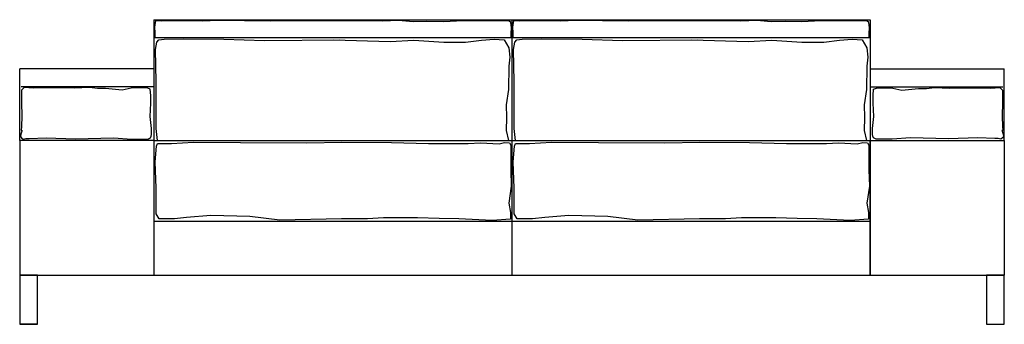
# Model space of a CAD drawing. Units: inches. Extents: x 59.8 to 66.7, y 31 to 50.2.
# Drawn here: x 64.5 to 66.7, y 44.7 to 45.4 of the extents above; entities that cross this region are included whole.
import ezdxf

# ---------------------------------------------------------------- set-up
doc = ezdxf.new("R2010")
doc.units = ezdxf.units.IN
doc.header["$MEASUREMENT"] = 0

msp = doc.modelspace()

# ---------------------------------------------------------------- linework, layer by layer
for p, q in [((64.7776, 45.3984), (64.7776, 45.1284)), ((64.7776, 45.3984), (65.5776, 45.3984)), ((64.7794, 45.3878), (64.7787, 45.3807)), ((64.7809, 45.3961), (64.7794, 45.3878)), ((64.7947, 45.3948), (64.7809, 45.3961)), ((64.8146, 45.3961), (64.7947, 45.3948)), ((64.8851, 45.3953), (64.8146, 45.3961)), ((64.921, 45.3968), (64.8851, 45.3953)), ((65.0379, 45.395), (64.921, 45.3968)), ((65.2069, 45.3957), (65.0379, 45.395)), ((65.2211, 45.3957), (65.2069, 45.3957)), ((65.2615, 45.3961), (65.2109, 45.3957)), ((65.2888, 45.3953), (65.2615, 45.3961)), ((65.3244, 45.3965), (65.2888, 45.3953)), ((65.3566, 45.3938), (65.3244, 45.3965)), ((65.3877, 45.3946), (65.3566, 45.3938)), ((65.4256, 45.3938), (65.3877, 45.3946)), ((65.4676, 45.3961), (65.4256, 45.3938)), ((65.5069, 45.3957), (65.4676, 45.3961)), ((65.5511, 45.3961), (65.5069, 45.3957)), ((65.5706, 45.3961), (65.5511, 45.3961)), ((65.5747, 45.392), (65.5706, 45.3961)), ((65.5766, 45.3811), (65.5747, 45.392)), ((65.5776, 45.3984), (65.5776, 44.8284)), ((65.5776, 45.3984), (65.5776, 45.1284)), ((65.5776, 45.3984), (66.3776, 45.3984)), ((65.5794, 45.3878), (65.5787, 45.3807)), ((65.5809, 45.3961), (65.5794, 45.3878)), ((65.5947, 45.3948), (65.5809, 45.3961)), ((65.6146, 45.3961), (65.5947, 45.3948)), ((65.6851, 45.3953), (65.6146, 45.3961)), ((65.721, 45.3968), (65.6851, 45.3953)), ((65.8379, 45.395), (65.721, 45.3968)), ((66.0069, 45.3957), (65.8379, 45.395)), ((66.0211, 45.3957), (66.0069, 45.3957)), ((66.0615, 45.3961), (66.0109, 45.3957)), ((66.0888, 45.3953), (66.0615, 45.3961)), ((66.1244, 45.3965), (66.0888, 45.3953)), ((66.1566, 45.3938), (66.1244, 45.3965)), ((66.1877, 45.3946), (66.1566, 45.3938)), ((66.2256, 45.3938), (66.1877, 45.3946)), ((66.2676, 45.3961), (66.2256, 45.3938)), ((66.3069, 45.3957), (66.2676, 45.3961)), ((66.3511, 45.3961), (66.3069, 45.3957)), ((66.3706, 45.3961), (66.3511, 45.3961)), ((66.3747, 45.392), (66.3706, 45.3961)), ((66.3766, 45.3811), (66.3747, 45.392)), ((66.3776, 45.3984), (66.3776, 44.8284)), ((64.7787, 45.3807), (64.7794, 45.3699)), ((64.7794, 45.3699), (64.7794, 45.3598)), ((65.5756, 45.3584), (65.5758, 45.3673)), ((65.5758, 45.3673), (65.5766, 45.3811)), ((65.5787, 45.3807), (65.5794, 45.3699)), ((65.5794, 45.3699), (65.5794, 45.3598)), ((66.3756, 45.3584), (66.3758, 45.3673)), ((66.3758, 45.3673), (66.3766, 45.3811)), ((64.7776, 45.3584), (65.5776, 45.3584)), ((64.7794, 45.3598), (64.7794, 45.3584)), ((64.7811, 45.3315), (64.7843, 45.3485)), ((64.7843, 45.3485), (64.7886, 45.3538)), ((64.7886, 45.3538), (64.8002, 45.3549)), ((64.8002, 45.3549), (64.8438, 45.356)), ((64.8438, 45.356), (64.9341, 45.3549)), ((64.9341, 45.3549), (65.0243, 45.3517)), ((65.0243, 45.3517), (65.1921, 45.3538)), ((65.1794, 45.3538), (65.3053, 45.3496)), ((65.3053, 45.3496), (65.3584, 45.3528)), ((65.3584, 45.3528), (65.4253, 45.3485)), ((65.4253, 45.3485), (65.4741, 45.3485)), ((65.4741, 45.3485), (65.5092, 45.3528)), ((65.5092, 45.3528), (65.5379, 45.3549)), ((65.5379, 45.3549), (65.5602, 45.3538)), ((65.5602, 45.3538), (65.5708, 45.3358)), ((65.5776, 45.3584), (66.3776, 45.3584)), ((65.5794, 45.3598), (65.5794, 45.3584)), ((65.5811, 45.3315), (65.5843, 45.3485)), ((65.5843, 45.3485), (65.5886, 45.3538)), ((65.5886, 45.3538), (65.6002, 45.3549)), ((65.6002, 45.3549), (65.6438, 45.356)), ((65.6438, 45.356), (65.7341, 45.3549)), ((65.7341, 45.3549), (65.8243, 45.3517)), ((65.8243, 45.3517), (65.9921, 45.3538)), ((65.9794, 45.3538), (66.1053, 45.3496)), ((66.1053, 45.3496), (66.1584, 45.3528)), ((66.1584, 45.3528), (66.2253, 45.3485)), ((66.2253, 45.3485), (66.2741, 45.3485)), ((66.2741, 45.3485), (66.3092, 45.3528)), ((66.3092, 45.3528), (66.3379, 45.3549)), ((66.3379, 45.3549), (66.3602, 45.3538)), ((66.3602, 45.3538), (66.3708, 45.3358)), ((64.7822, 45.2594), (64.7811, 45.3315)), ((65.5708, 45.3358), (65.5729, 45.3146)), ((65.5822, 45.2594), (65.5811, 45.3315)), ((66.3708, 45.3358), (66.3729, 45.3146)), ((65.5729, 45.3146), (65.5708, 45.2944)), ((66.3729, 45.3146), (66.3708, 45.2944)), ((64.4776, 45.1284), (64.4776, 45.2884)), ((65.5708, 45.2944), (65.5697, 45.2424)), ((66.3708, 45.2944), (66.3697, 45.2424)), ((66.3776, 45.2884), (66.3776, 44.8284)), ((66.6776, 45.1284), (66.6776, 45.2884)), ((64.7822, 45.1553), (64.7822, 45.2594)), ((65.5822, 45.1553), (65.5822, 45.2594)), ((64.7776, 45.2484), (64.4807, 45.2484)), ((64.7776, 45.2484), (64.7776, 44.8284)), ((65.5697, 45.2424), (65.5644, 45.2084)), ((65.5776, 45.2484), (65.5776, 44.8284)), ((66.3697, 45.2424), (66.3644, 45.2084)), ((66.3776, 45.2484), (66.6745, 45.2484)), ((65.5644, 45.2084), (65.5655, 45.1797)), ((66.3644, 45.2084), (66.3655, 45.1797)), ((65.5655, 45.1797), (65.5644, 45.1511)), ((66.3655, 45.1797), (66.3644, 45.1511)), ((64.7857, 45.1284), (64.7822, 45.1553)), ((65.5644, 45.1511), (65.5695, 45.1284)), ((65.5857, 45.1284), (65.5822, 45.1553)), ((66.3644, 45.1511), (66.3695, 45.1284)), ((64.7776, 45.1284), (64.4776, 45.1284)), ((64.4776, 45.1284), (64.4776, 44.8284)), ((64.7776, 45.1284), (65.5776, 45.1284)), ((64.7835, 45.1162), (64.7855, 45.1222)), ((64.7855, 45.1222), (64.8166, 45.1222)), ((64.8166, 45.1222), (64.8657, 45.1252)), ((64.8657, 45.1252), (64.9709, 45.1242)), ((64.9709, 45.1242), (65.1192, 45.1232)), ((65.1192, 45.1232), (65.1974, 45.1252)), ((65.1974, 45.1252), (65.3086, 45.1242)), ((65.3086, 45.1242), (65.3908, 45.1222)), ((65.3908, 45.1222), (65.48, 45.1222)), ((65.48, 45.1222), (65.5071, 45.1232)), ((65.5071, 45.1232), (65.5492, 45.1212)), ((65.5492, 45.1212), (65.5612, 45.1242)), ((65.5612, 45.1242), (65.5722, 45.1232)), ((65.5722, 45.1232), (65.5752, 45.1182)), ((65.5776, 45.1284), (66.3776, 45.1284)), ((65.5835, 45.1162), (65.5855, 45.1222)), ((65.5855, 45.1222), (65.6166, 45.1222)), ((65.6166, 45.1222), (65.6657, 45.1252)), ((65.6657, 45.1252), (65.7709, 45.1242)), ((65.7709, 45.1242), (65.9192, 45.1232)), ((65.9192, 45.1232), (65.9974, 45.1252)), ((65.9974, 45.1252), (66.1086, 45.1242)), ((66.1086, 45.1242), (66.1908, 45.1222)), ((66.1908, 45.1222), (66.28, 45.1222)), ((66.28, 45.1222), (66.3071, 45.1232)), ((66.3071, 45.1232), (66.3492, 45.1212)), ((66.3492, 45.1212), (66.3612, 45.1242)), ((66.3612, 45.1242), (66.3722, 45.1232)), ((66.3722, 45.1232), (66.3752, 45.1182)), ((66.3776, 45.1284), (66.3776, 44.8284)), ((66.3776, 44.8284), (66.3776, 45.1284)), ((66.3776, 45.1284), (66.6776, 45.1284)), ((66.6776, 45.1284), (66.6776, 44.8284)), ((64.7805, 45.0811), (64.7835, 45.1162)), ((65.5752, 45.1182), (65.5747, 45.0631)), ((65.5805, 45.0811), (65.5835, 45.1162)), ((66.3752, 45.1182), (66.3747, 45.0631)), ((64.7825, 45.022), (64.7805, 45.0811)), ((65.5825, 45.022), (65.5805, 45.0811)), ((65.5747, 45.0631), (65.5761, 45.027)), ((66.3747, 45.0631), (66.3761, 45.027)), ((64.7825, 44.9649), (64.7825, 45.022)), ((65.5761, 45.027), (65.5703, 44.9889)), ((65.5825, 44.9649), (65.5825, 45.022)), ((66.3761, 45.027), (66.3703, 44.9889)), ((65.5703, 44.9889), (65.5745, 44.9679)), ((66.3703, 44.9889), (66.3745, 44.9679)), ((64.7776, 44.9484), (65.5776, 44.9484)), ((64.7895, 44.9539), (64.7825, 44.9649)), ((64.8236, 44.9539), (64.7895, 44.9539)), ((64.8507, 44.9569), (64.8236, 44.9539)), ((64.9048, 44.9609), (64.8507, 44.9569)), ((64.992, 44.9589), (64.9048, 44.9609)), ((65.0591, 44.9509), (64.992, 44.9589)), ((65.1964, 44.9539), (65.0591, 44.9509)), ((65.2545, 44.9539), (65.1964, 44.9539)), ((65.2906, 44.9559), (65.2545, 44.9539)), ((65.3668, 44.9559), (65.2906, 44.9559)), ((65.4149, 44.9549), (65.3668, 44.9559)), ((65.459, 44.9539), (65.4149, 44.9549)), ((65.5331, 44.9499), (65.459, 44.9539)), ((65.5742, 44.9529), (65.5331, 44.9499)), ((65.5745, 44.9679), (65.5742, 44.9529)), ((65.5776, 44.9484), (66.3776, 44.9484)), ((65.5895, 44.9539), (65.5825, 44.9649)), ((65.6236, 44.9539), (65.5895, 44.9539)), ((65.6507, 44.9569), (65.6236, 44.9539)), ((65.7048, 44.9609), (65.6507, 44.9569)), ((65.792, 44.9589), (65.7048, 44.9609)), ((65.8591, 44.9509), (65.792, 44.9589)), ((65.9964, 44.9539), (65.8591, 44.9509)), ((66.0545, 44.9539), (65.9964, 44.9539)), ((66.0906, 44.9559), (66.0545, 44.9539)), ((66.1668, 44.9559), (66.0906, 44.9559)), ((66.2149, 44.9549), (66.1668, 44.9559)), ((66.259, 44.9539), (66.2149, 44.9549)), ((66.3331, 44.9499), (66.259, 44.9539)), ((66.3742, 44.9529), (66.3331, 44.9499)), ((66.3745, 44.9679), (66.3742, 44.9529))]:
    msp.add_line(p, q)
at = {"ltscale": 3}
for p, q in [((64.7776, 45.2884), (64.4776, 45.2884)), ((66.3776, 45.2884), (66.6776, 45.2884)), ((64.4818, 45.238), (64.4814, 45.2125)), ((64.4878, 45.2469), (64.4818, 45.2408)), ((64.4818, 45.2408), (64.4818, 45.238)), ((64.5081, 45.2453), (64.4878, 45.2469)), ((64.5333, 45.2465), (64.5081, 45.2453)), ((64.5998, 45.2453), (64.5333, 45.2465)), ((64.6338, 45.2473), (64.5998, 45.2453)), ((64.6517, 45.2445), (64.6338, 45.2473)), ((64.6691, 45.2445), (64.6517, 45.2445)), ((64.7068, 45.2413), (64.6691, 45.2445)), ((64.7267, 45.2457), (64.7068, 45.2413)), ((64.7531, 45.2461), (64.7267, 45.2457)), ((64.7636, 45.2457), (64.7531, 45.2461)), ((64.7695, 45.2431), (64.7636, 45.2457)), ((64.7703, 45.2289), (64.7695, 45.2431)), ((66.3849, 45.2289), (66.3857, 45.2431)), ((66.3857, 45.2431), (66.3917, 45.2457)), ((66.3917, 45.2457), (66.4022, 45.2461)), ((66.4022, 45.2461), (66.4286, 45.2457)), ((66.4286, 45.2457), (66.4484, 45.2413)), ((66.4484, 45.2413), (66.4862, 45.2445)), ((66.4862, 45.2445), (66.5036, 45.2445)), ((66.5036, 45.2445), (66.5214, 45.2473)), ((66.5214, 45.2473), (66.5555, 45.2453)), ((66.5555, 45.2453), (66.622, 45.2465)), ((66.622, 45.2465), (66.6471, 45.2453)), ((66.6471, 45.2453), (66.6674, 45.2469)), ((66.6674, 45.2469), (66.6735, 45.2408)), ((66.6735, 45.2408), (66.6735, 45.238)), ((66.6735, 45.238), (66.6739, 45.2125)), ((64.4814, 45.2125), (64.4822, 45.1841)), ((64.7693, 45.1821), (64.7705, 45.2121)), ((64.7705, 45.2121), (64.7703, 45.2289)), ((66.3848, 45.2121), (66.3849, 45.2289)), ((66.386, 45.1821), (66.3848, 45.2121)), ((66.6739, 45.2125), (66.6731, 45.1841)), ((64.4822, 45.1841), (64.4814, 45.159)), ((64.7721, 45.1554), (64.7693, 45.1821)), ((66.3832, 45.1554), (66.386, 45.1821)), ((66.6731, 45.1841), (66.6739, 45.159)), ((64.4826, 45.1497), (64.4801, 45.1432)), ((64.4814, 45.159), (64.481, 45.1521)), ((64.481, 45.1521), (64.483, 45.1509)), ((64.483, 45.1509), (64.4818, 45.1493)), ((64.7721, 45.142), (64.7721, 45.1554)), ((66.3832, 45.142), (66.3832, 45.1554)), ((66.6743, 45.1521), (66.6723, 45.1509)), ((66.6723, 45.1509), (66.6735, 45.1493)), ((66.6727, 45.1497), (66.6751, 45.1432)), ((66.6739, 45.159), (66.6743, 45.1521)), ((64.4801, 45.1432), (64.4797, 45.1376)), ((64.4797, 45.1376), (64.4814, 45.1343)), ((64.4814, 45.1343), (64.4854, 45.1319)), ((64.4854, 45.1319), (64.4915, 45.1331)), ((64.4915, 45.1331), (64.4988, 45.1331)), ((64.4988, 45.1331), (64.5369, 45.1343)), ((64.5369, 45.1343), (64.6022, 45.1323)), ((64.6022, 45.1323), (64.6874, 45.1343)), ((64.6874, 45.1343), (64.7279, 45.1319)), ((64.7279, 45.1319), (64.764, 45.1319)), ((64.764, 45.1319), (64.7697, 45.1343)), ((64.7697, 45.1343), (64.7717, 45.138)), ((64.7717, 45.138), (64.7721, 45.142)), ((66.3836, 45.138), (66.3832, 45.142)), ((66.3856, 45.1343), (66.3836, 45.138)), ((66.3913, 45.1319), (66.3856, 45.1343)), ((66.4274, 45.1319), (66.3913, 45.1319)), ((66.4679, 45.1343), (66.4274, 45.1319)), ((66.5531, 45.1323), (66.4679, 45.1343)), ((66.6184, 45.1343), (66.5531, 45.1323)), ((66.6565, 45.1331), (66.6184, 45.1343)), ((66.6638, 45.1331), (66.6565, 45.1331)), ((66.6699, 45.1319), (66.6638, 45.1331)), ((66.6739, 45.1343), (66.6699, 45.1319)), ((66.6755, 45.1376), (66.6739, 45.1343)), ((66.6751, 45.1432), (66.6755, 45.1376)), ((64.4776, 44.8284), (66.6776, 44.8284)), ((64.5176, 44.8284), (64.4776, 44.8284)), ((64.4776, 44.8284), (64.4776, 44.7184)), ((64.5176, 44.7184), (64.5176, 44.8284)), ((66.6776, 44.8284), (66.6376, 44.8284)), ((66.6376, 44.8284), (66.6376, 44.7184)), ((66.6776, 44.7184), (66.6776, 44.8284)), ((64.4776, 44.7184), (64.5176, 44.7184)), ((64.5176, 44.7184), (64.4776, 44.7184)), ((64.4776, 44.7184), (64.4776, 44.7184)), ((64.4776, 44.7184), (64.5176, 44.7184)), ((64.5176, 44.7184), (64.5176, 44.7184)), ((66.6376, 44.7184), (66.6776, 44.7184))]:
    msp.add_line(p, q, dxfattribs=at)

doc.saveas('drawing.dxf')
